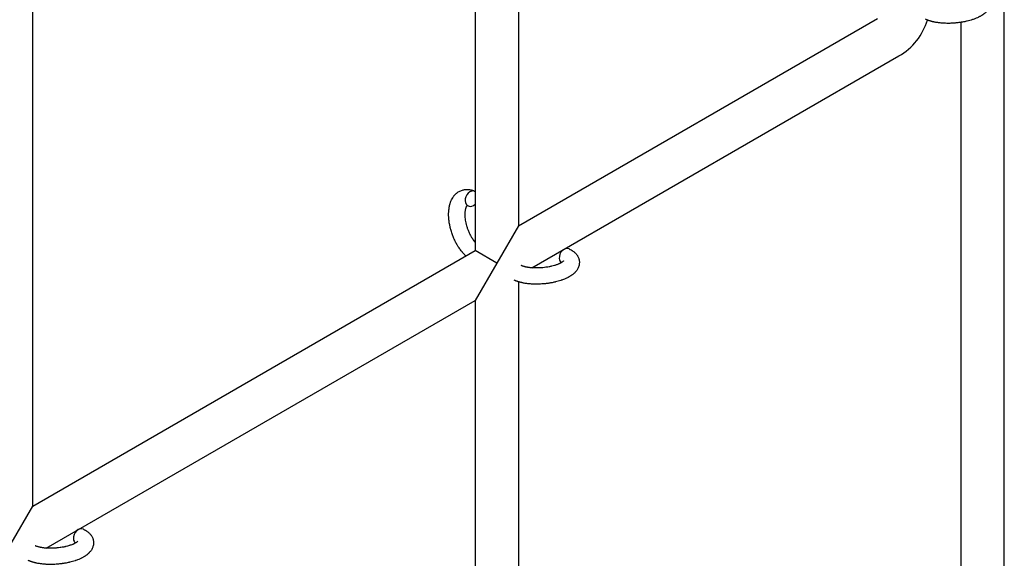
# Model space of a CAD drawing. Units: millimetres. Extents: x -5401 to 7886, y -6929 to 6915.
# Drawn here: x 2317 to 2682, y -714 to -515 of the extents above; entities that cross this region are included whole.
import ezdxf

# ---------------------------------------------------------------- set-up
doc = ezdxf.new("R2010")
doc.units = ezdxf.units.MM

# ---------------------------------------------------------------- blocks, each defined once
blk = doc.blocks.new('ИТ-04')
for p, q in [((6186.61, -737.95), (6186.61, -100.01)), ((6006.61, -405.28), (6006.61, -590.01)), ((5990.61, -412.19), (5990.61, -599.25)), ((5826.61, -693.94), (5826.61, -509.21)), ((6006.61, -590.01), (6139.59, -513.23)), ((6170.61, -742.74), (6170.61, -514.62)), ((6011.55, -605.64), (6147.59, -527.09)), ((6006.61, -590.01), (5998.61, -603.87)), ((5826.61, -693.94), (5990.61, -599.25)), ((5998.61, -603.87), (5990.61, -599.25)), ((5998.61, -603.87), (5990.61, -617.73)), ((6006.61, -610.82), (6006.61, -800.17)), ((5831.55, -709.56), (5990.61, -617.73)), ((5990.61, -617.73), (5990.61, -787.46)), ((5818.61, -707.79), (5826.61, -693.94))]:
    blk.add_line(p, q)
blk.add_arc((6136.09, -507.17), 23, 300, 343.299)
for centre, start_param, end_param in [((5989.3, -580), 3.141593, 5.355092), ((5989.3, -580), 3.127839, 3.141593), ((5989.3, -580), 5.355092, 6.283185), ((5989.3, -580), 0, 1.113827), ((6024.15, -601.34), 3.141593, 5.355092), ((6024.15, -601.34), 5.355092, 6.053873), ((5844.15, -705.27), 3.141593, 5.355092), ((5844.15, -705.27), 5.355092, 6.053873)]:
    blk.add_ellipse(centre, major_axis=(-1.28, -2.71), ratio=0.769885, start_param=start_param, end_param=end_param)
for points, knots in [([(6177.91, -501.93), (6178.13, -502.04), (6178.34, -502.15), (6178.55, -502.27), (6178.56, -502.27), (6178.64, -502.31), (6178.72, -502.36), (6178.8, -502.41), (6178.8, -502.41), (6178.88, -502.46), (6178.95, -502.51), (6179.18, -502.66), (6179.33, -502.76), (6179.62, -502.98), (6179.76, -503.1), (6180.03, -503.34), (6180.16, -503.47), (6180.38, -503.71), (6180.48, -503.83), (6180.6, -503.97), (6180.61, -503.99), (6180.67, -504.06), (6180.71, -504.12), (6180.78, -504.22), (6180.81, -504.27), (6180.89, -504.38), (6180.92, -504.44), (6181.06, -504.67), (6181.15, -504.83), (6181.3, -505.17), (6181.37, -505.34), (6181.46, -505.62), (6181.49, -505.72), (6181.52, -505.83), (6181.52, -505.84), (6181.54, -505.91), (6181.55, -505.97), (6181.6, -506.2), (6181.62, -506.38), (6181.65, -506.72), (6181.66, -506.9), (6181.65, -507.25), (6181.63, -507.42), (6181.6, -507.68), (6181.58, -507.76), (6181.55, -507.92), (6181.53, -508), (6181.51, -508.09), (6181.51, -508.1), (6181.46, -508.29), (6181.41, -508.46), (6181.28, -508.8), (6181.2, -508.97), (6181.03, -509.31), (6180.93, -509.48), (6180.72, -509.81), (6180.6, -509.97), (6180.48, -510.14), (6180.47, -510.14), (6180.38, -510.26), (6180.28, -510.37), (6180.12, -510.56), (6180.05, -510.63), (6179.93, -510.75), (6179.89, -510.79), (6179.83, -510.85), (6179.82, -510.86), (6179.67, -511), (6179.53, -511.12), (6179.28, -511.33), (6179.16, -511.42), (6179.04, -511.51), (6179.04, -511.52), (6179.01, -511.54), (6178.98, -511.56), (6178.85, -511.66), (6178.74, -511.73), (6178.62, -511.81), (6178.62, -511.82), (6178.57, -511.85), (6178.53, -511.88), (6178.44, -511.94), (6178.38, -511.97), (6178.33, -512.01), (6178.32, -512.01), (6178.29, -512.03), (6178.26, -512.05), (6178.1, -512.15), (6177.96, -512.23), (6177.82, -512.31), (6177.81, -512.32), (6177.69, -512.38), (6177.58, -512.44), (6177.38, -512.55), (6177.3, -512.59), (6177.03, -512.72), (6176.83, -512.82), (6176.35, -513.04), (6176.05, -513.16), (6175.54, -513.36), (6175.33, -513.43), (6175.1, -513.52), (6175.09, -513.52), (6174.99, -513.55), (6174.9, -513.58), (6174.5, -513.72), (6174.17, -513.82), (6173.5, -514.01), (6173.14, -514.1), (6172.72, -514.21), (6172.63, -514.22), (6172.34, -514.29), (6172.14, -514.34), (6171.68, -514.43), (6171.43, -514.48), (6171.02, -514.55), (6170.86, -514.58), (6170.66, -514.61), (6170.64, -514.61), (6170.58, -514.62), (6170.54, -514.63), (6170.36, -514.66), (6170.21, -514.68), (6170.02, -514.7), (6169.99, -514.71), (6169.89, -514.72), (6169.82, -514.73), (6169.29, -514.8), (6168.82, -514.84), (6168.36, -514.89), (6168.36, -514.89), (6168.33, -514.89), (6168.3, -514.9), (6167.92, -514.93), (6167.58, -514.95), (6167.07, -514.97), (6166.91, -514.98), (6166.25, -515), (6165.76, -515.01), (6164.97, -514.99), (6164.68, -514.98), (6164.2, -514.97), (6164.03, -514.95), (6163.4, -514.91), (6162.95, -514.87), (6162.32, -514.8), (6162.13, -514.77), (6161.71, -514.71), (6161.48, -514.68), (6161.05, -514.6), (6160.85, -514.56), (6160.6, -514.51), (6160.55, -514.5), (6160.48, -514.49), (6160.47, -514.48), (6160.4, -514.47), (6160.34, -514.45), (6160.22, -514.43), (6160.15, -514.41), (6160.07, -514.39), (6160.07, -514.39), (6159.96, -514.36), (6159.87, -514.34), (6159.68, -514.29), (6159.59, -514.27), (6159.36, -514.2), (6159.23, -514.16), (6159.09, -514.12), (6159.08, -514.12), (6159.05, -514.11), (6159.04, -514.1), (6158.92, -514.07), (6158.83, -514.04), (6158.68, -513.99), (6158.62, -513.97), (6158.51, -513.93), (6158.46, -513.91), (6158.32, -513.86), (6158.22, -513.82), (6158.05, -513.75), (6157.97, -513.72), (6157.75, -513.63), (6157.6, -513.56), (6157.46, -513.49)], [0, 0, 0, 0, 2.579969, 2.579969, 2.606551, 2.606551, 3.602218, 3.602218, 3.610494, 3.610494, 4.608994, 4.608994, 6.611437, 6.611437, 8.613879, 8.613879, 10.60053, 10.60053, 12.274918, 12.274918, 12.550029, 12.550029, 13.270757, 13.270757, 13.912186, 13.912186, 14.707317, 14.707317, 16.736339, 16.736339, 18.671984, 18.671984, 19.810589, 19.810589, 19.864454, 19.864454, 20.544166, 20.544166, 22.379396, 22.379396, 24.201978, 24.201978, 26.035285, 26.035285, 26.908625, 26.908625, 27.804597, 27.804597, 27.902791, 27.902791, 29.829026, 29.829026, 31.840388, 31.840388, 33.966332, 33.966332, 36.162707, 36.162707, 36.238629, 36.238629, 37.845107, 37.845107, 38.961572, 38.961572, 39.623994, 39.623994, 39.848022, 39.848022, 41.850937, 41.850937, 43.411532, 43.411532, 43.493869, 43.493869, 43.851835, 43.851835, 45.244382, 45.244382, 45.325434, 45.325434, 45.846808, 45.846808, 46.479913, 46.479913, 46.559308, 46.559308, 46.880344, 46.880344, 48.516477, 48.516477, 48.599857, 48.599857, 49.895381, 49.895381, 50.786687, 50.786687, 52.910419, 52.910419, 55.923427, 55.923427, 57.979686, 57.979686, 58.110248, 58.110248, 58.931046, 58.931046, 61.927033, 61.927033, 64.989532, 64.989532, 65.697014, 65.697014, 67.467525, 67.467525, 69.543357, 69.543357, 70.902592, 70.902592, 71.126108, 71.126108, 71.396505, 71.396505, 72.641228, 72.641228, 72.885082, 72.885082, 73.462987, 73.462987, 77.212003, 77.212003, 77.219253, 77.219253, 77.458057, 77.458057, 80.211549, 80.211549, 81.536079, 81.536079, 85.528742, 85.528742, 87.96927, 87.96927, 89.444695, 89.444695, 93.285903, 93.285903, 94.970583, 94.970583, 97.048697, 97.048697, 98.912678, 98.912678, 99.386212, 99.386212, 99.520474, 99.520474, 100.064493, 100.064493, 100.723485, 100.723485, 100.805961, 100.805961, 101.729175, 101.729175, 102.644445, 102.644445, 104.028891, 104.028891, 104.096177, 104.096177, 104.29249, 104.29249, 105.280101, 105.280101, 105.884556, 105.884556, 106.42549, 106.42549, 107.484051, 107.484051, 108.303506, 108.303506, 110, 110, 110, 110]), ([(5987.15, -601.25), (5987.14, -601.24), (5987.13, -601.23), (5986.97, -601.09), (5986.83, -600.95), (5986.53, -600.66), (5986.38, -600.5), (5986.15, -600.26), (5986.08, -600.16), (5985.99, -600.07), (5985.98, -600.06), (5985.94, -600.02), (5985.92, -599.99), (5985.89, -599.96), (5985.89, -599.96), (5985.78, -599.83), (5985.67, -599.7), (5985.42, -599.38), (5985.27, -599.19), (5985.03, -598.87), (5984.93, -598.75), (5984.69, -598.39), (5984.53, -598.16), (5984.32, -597.84), (5984.27, -597.76), (5984.19, -597.63), (5984.16, -597.59), (5984.06, -597.42), (5983.99, -597.3), (5983.88, -597.11), (5983.85, -597.06), (5983.8, -596.98), (5983.79, -596.96), (5983.77, -596.91), (5983.75, -596.89), (5983.72, -596.83), (5983.69, -596.78), (5983.65, -596.71), (5983.64, -596.68), (5983.5, -596.42), (5983.38, -596.2), (5983.18, -595.81), (5983.1, -595.64), (5983.02, -595.47), (5983.01, -595.46), (5983, -595.45), (5983, -595.44), (5982.99, -595.42), (5982.99, -595.41), (5982.88, -595.17), (5982.77, -594.94), (5982.58, -594.5), (5982.49, -594.29), (5982.22, -593.61), (5982.04, -593.13), (5981.79, -592.35), (5981.7, -592.06), (5981.55, -591.56), (5981.49, -591.35), (5981.43, -591.1), (5981.42, -591.07), (5981.31, -590.58), (5981.2, -590.12), (5981.02, -589.19), (5980.94, -588.71), (5980.82, -587.78), (5980.78, -587.32), (5980.73, -586.42), (5980.72, -585.98), (5980.74, -585.14), (5980.76, -584.73), (5980.8, -584.26), (5980.81, -584.19), (5980.85, -583.87), (5980.89, -583.61), (5980.93, -583.3), (5980.94, -583.24), (5981, -582.92), (5981.05, -582.67), (5981.11, -582.41), (5981.12, -582.4), (5981.12, -582.39), (5981.12, -582.38), (5981.17, -582.2), (5981.22, -582.02), (5981.31, -581.7), (5981.36, -581.56), (5981.43, -581.35), (5981.45, -581.29), (5981.48, -581.22), (5981.48, -581.21), (5981.52, -581.12), (5981.55, -581.04), (5981.66, -580.77), (5981.74, -580.58), (5981.96, -580.14), (5982.09, -579.88), (5982.3, -579.56), (5982.35, -579.48), (5982.49, -579.28), (5982.58, -579.16), (5982.68, -579.01), (5982.69, -579), (5982.87, -578.78), (5983.03, -578.59), (5983.36, -578.25), (5983.53, -578.11), (5983.71, -577.94), (5983.73, -577.93), (5983.92, -577.77), (5984.11, -577.64), (5984.49, -577.39), (5984.69, -577.28), (5985.09, -577.08), (5985.29, -576.99), (5985.7, -576.85), (5985.91, -576.78), (5986.22, -576.71), (5986.31, -576.69), (5986.52, -576.65), (5986.65, -576.63), (5986.99, -576.59), (5987.22, -576.57), (5987.67, -576.56), (5987.9, -576.57), (5988.31, -576.61), (5988.5, -576.64), (5988.74, -576.68), (5988.78, -576.69), (5988.83, -576.7), (5988.84, -576.7), (5988.91, -576.72), (5988.98, -576.73), (5989.2, -576.79), (5989.36, -576.83), (5989.53, -576.88), (5989.54, -576.88), (5989.8, -576.96), (5990.04, -577.05), (5990.39, -577.2), (5990.48, -577.24), (5990.58, -577.29)], [10.121087, 10.121087, 10.121087, 10.121087, 10.239693, 10.239693, 12.120776, 12.120776, 14.12249, 14.12249, 15.20199, 15.20199, 15.322865, 15.322865, 15.656599, 15.656599, 15.663143, 15.663143, 17.189745, 17.189745, 19.31373, 19.31373, 20.688197, 20.688197, 23.076261, 23.076261, 23.913976, 23.913976, 24.339738, 24.339738, 25.541324, 25.541324, 26.111915, 26.111915, 26.301489, 26.301489, 26.513619, 26.513619, 26.933084, 26.933084, 27.196506, 27.196506, 29.332489, 29.332489, 30.801276, 30.801276, 30.878715, 30.878715, 30.948671, 30.948671, 31.049756, 31.049756, 33.10809, 33.10809, 34.913355, 34.913355, 39.043225, 39.043225, 41.493032, 41.493032, 43.237001, 43.237001, 43.518611, 43.518611, 47.325781, 47.325781, 51.320715, 51.320715, 55.225404, 55.225404, 59.037147, 59.037147, 62.747048, 62.747048, 63.381704, 63.381704, 65.763728, 65.763728, 66.339981, 66.339981, 68.819528, 68.819528, 68.905619, 68.905619, 68.977034, 68.977034, 70.753972, 70.753972, 72.272022, 72.272022, 72.931361, 72.931361, 73.022459, 73.022459, 73.882945, 73.882945, 75.952545, 75.952545, 78.914214, 78.914214, 79.898581, 79.898581, 81.465738, 81.465738, 81.703915, 81.703915, 84.33989, 84.33989, 86.632353, 86.632353, 86.847338, 86.847338, 89.254604, 89.254604, 91.590734, 91.590734, 93.883705, 93.883705, 96.160269, 96.160269, 97.134274, 97.134274, 98.446054, 98.446054, 100.765871, 100.765871, 103.145634, 103.145634, 105.150939, 105.150939, 105.611524, 105.611524, 105.667888, 105.667888, 106.380473, 106.380473, 108.08174, 108.08174, 108.189395, 108.189395, 110.903181, 110.903181, 112, 112, 112, 112]), ([(5987.54, -582.57), (5987.53, -582.57), (5987.52, -582.58), (5987.49, -582.6), (5987.48, -582.62), (5987.43, -582.68), (5987.41, -582.71), (5987.35, -582.8), (5987.31, -582.85), (5987.26, -582.95), (5987.24, -582.99), (5987.2, -583.07), (5987.18, -583.12), (5987.12, -583.26), (5987.08, -583.37), (5987, -583.62), (5986.96, -583.76), (5986.89, -584.05), (5986.86, -584.21), (5986.81, -584.54), (5986.79, -584.72), (5986.75, -585.08), (5986.74, -585.27), (5986.73, -585.52), (5986.73, -585.56), (5986.73, -585.62), (5986.73, -585.63), (5986.73, -585.78), (5986.73, -585.93), (5986.74, -586.37), (5986.75, -586.67), (5986.81, -587.29), (5986.85, -587.62), (5986.95, -588.29), (5987.02, -588.64), (5987.17, -589.35), (5987.26, -589.71), (5987.47, -590.44), (5987.59, -590.81), (5987.86, -591.55), (5988, -591.92), (5988.25, -592.51), (5988.36, -592.73), (5988.52, -593.07), (5988.57, -593.19), (5988.75, -593.52), (5988.87, -593.74), (5989.04, -594.05), (5989.09, -594.14), (5989.19, -594.31), (5989.24, -594.39), (5989.37, -594.59), (5989.44, -594.71), (5989.57, -594.9), (5989.62, -594.97), (5989.8, -595.23), (5989.93, -595.4), (5990.07, -595.6), (5990.08, -595.61), (5990.11, -595.64), (5990.12, -595.65), (5990.15, -595.7), (5990.17, -595.72), (5990.24, -595.81), (5990.29, -595.87), (5990.43, -596.03), (5990.52, -596.13), (5990.61, -596.24)], [1.722427, 1.722427, 1.722427, 1.722427, 3.017649, 3.017649, 4.609864, 4.609864, 6.285438, 6.285438, 8.067082, 8.067082, 9.074753, 9.074753, 9.974078, 9.974078, 12.02219, 12.02219, 14.089357, 14.089357, 16.103217, 16.103217, 18.117076, 18.117076, 20.128041, 20.128041, 20.593157, 20.593157, 20.673876, 20.673876, 22.131109, 22.131109, 24.888511, 24.888511, 27.749648, 27.749648, 30.704237, 30.704237, 33.745559, 33.745559, 36.870734, 36.870734, 40.049977, 40.049977, 42.101559, 42.101559, 43.142751, 43.142751, 45.27443, 45.27443, 46.148629, 46.148629, 47.012679, 47.012679, 48.241435, 48.241435, 49.062222, 49.062222, 51.152464, 51.152464, 51.361832, 51.361832, 51.514038, 51.514038, 51.874936, 51.874936, 52.614802, 52.614802, 54.071382, 54.071382, 54.071382, 54.071382]), ([(5988.02, -582.71), (5987.94, -582.68), (5987.88, -582.65), (5987.81, -582.63), (5987.8, -582.62), (5987.76, -582.61), (5987.71, -582.59), (5987.63, -582.58), (5987.6, -582.57), (5987.56, -582.57), (5987.55, -582.57), (5987.54, -582.57), (5987.54, -582.57), (5987.53, -582.57), (5987.51, -582.57), (5987.52, -582.57), (5987.52, -582.57), (5987.53, -582.56), (5987.53, -582.56), (5987.53, -582.56)], [0, 0, 0, 0, 2, 2, 2.214263, 2.214263, 3.942695, 3.942695, 5.758704, 5.758704, 7.37728, 7.37728, 7.475749, 7.475749, 9.118858, 9.118858, 9.481056, 9.481056, 9.552246, 9.552246, 9.552246, 9.552246]), ([(5987.52, -582.57), (5987.52, -582.57), (5987.52, -582.57), (5987.51, -582.57), (5987.52, -582.57), (5987.53, -582.57), (5987.53, -582.56), (5987.53, -582.56), (5987.53, -582.56), (5987.54, -582.56)], [0.931443, 0.931443, 0.931443, 0.931443, 0.965483, 0.965483, 1.745999, 1.745999, 2.945999, 2.945999, 3.024105, 3.024105, 3.024105, 3.024105]), ([(6025.43, -598.63), (6025.65, -598.73), (6025.85, -598.85), (6026.07, -598.96), (6026.07, -598.96), (6026.15, -599.01), (6026.23, -599.06), (6026.31, -599.11), (6026.31, -599.11), (6026.39, -599.15), (6026.47, -599.2), (6026.7, -599.35), (6026.85, -599.46), (6027.14, -599.68), (6027.28, -599.8), (6027.54, -600.04), (6027.67, -600.17), (6027.9, -600.41), (6028, -600.53), (6028.11, -600.67), (6028.13, -600.69), (6028.18, -600.76), (6028.22, -600.81), (6028.3, -600.91), (6028.33, -600.96), (6028.4, -601.07), (6028.44, -601.14), (6028.58, -601.36), (6028.67, -601.53), (6028.82, -601.87), (6028.89, -602.04), (6028.98, -602.32), (6029, -602.42), (6029.03, -602.53), (6029.03, -602.53), (6029.05, -602.6), (6029.06, -602.67), (6029.11, -602.9), (6029.14, -603.07), (6029.17, -603.42), (6029.17, -603.6), (6029.16, -603.94), (6029.15, -604.12), (6029.11, -604.37), (6029.1, -604.45), (6029.07, -604.62), (6029.04, -604.7), (6029.03, -604.79), (6029.02, -604.8), (6028.98, -604.98), (6028.92, -605.16), (6028.79, -605.5), (6028.72, -605.67), (6028.55, -606.01), (6028.45, -606.18), (6028.24, -606.51), (6028.11, -606.67), (6027.99, -606.84), (6027.99, -606.84), (6027.89, -606.96), (6027.8, -607.07), (6027.63, -607.25), (6027.56, -607.33), (6027.45, -607.44), (6027.41, -607.49), (6027.35, -607.54), (6027.33, -607.56), (6027.19, -607.7), (6027.05, -607.82), (6026.8, -608.03), (6026.68, -608.12), (6026.56, -608.21), (6026.55, -608.21), (6026.52, -608.24), (6026.49, -608.26), (6026.36, -608.36), (6026.25, -608.43), (6026.14, -608.51), (6026.13, -608.51), (6026.09, -608.55), (6026.04, -608.57), (6025.95, -608.63), (6025.9, -608.67), (6025.84, -608.7), (6025.84, -608.71), (6025.8, -608.73), (6025.78, -608.74), (6025.62, -608.84), (6025.48, -608.92), (6025.33, -609.01), (6025.32, -609.01), (6025.21, -609.08), (6025.09, -609.14), (6024.9, -609.24), (6024.82, -609.28), (6024.54, -609.42), (6024.35, -609.51), (6023.86, -609.73), (6023.57, -609.86), (6023.06, -610.05), (6022.84, -610.13), (6022.62, -610.21), (6022.6, -610.22), (6022.5, -610.25), (6022.42, -610.28), (6022.01, -610.42), (6021.69, -610.52), (6021.01, -610.71), (6020.66, -610.79), (6020.23, -610.9), (6020.15, -610.92), (6019.86, -610.99), (6019.65, -611.03), (6019.2, -611.12), (6018.95, -611.17), (6018.54, -611.25), (6018.37, -611.27), (6018.18, -611.31), (6018.15, -611.31), (6018.09, -611.32), (6018.06, -611.32), (6017.88, -611.35), (6017.72, -611.37), (6017.54, -611.4), (6017.51, -611.4), (6017.41, -611.42), (6017.34, -611.43), (6016.81, -611.5), (6016.34, -611.54), (6015.87, -611.59), (6015.87, -611.59), (6015.84, -611.59), (6015.81, -611.59), (6015.44, -611.62), (6015.1, -611.64), (6014.59, -611.67), (6014.43, -611.68), (6013.77, -611.7), (6013.27, -611.7), (6012.49, -611.69), (6012.19, -611.68), (6011.72, -611.66), (6011.55, -611.65), (6010.91, -611.61), (6010.46, -611.57), (6009.83, -611.49), (6009.64, -611.47), (6009.22, -611.41), (6008.99, -611.37), (6008.56, -611.3), (6008.36, -611.26), (6008.11, -611.21), (6008.07, -611.2), (6008, -611.18), (6007.99, -611.18), (6007.92, -611.16), (6007.86, -611.15), (6007.73, -611.12), (6007.67, -611.11), (6007.59, -611.09), (6007.58, -611.09), (6007.48, -611.06), (6007.38, -611.04), (6007.2, -610.99), (6007.11, -610.96), (6006.88, -610.9), (6006.75, -610.86), (6006.6, -610.82), (6006.6, -610.81), (6006.57, -610.81), (6006.55, -610.8), (6006.44, -610.76), (6006.34, -610.73), (6006.19, -610.68), (6006.14, -610.66), (6006.03, -610.62), (6005.98, -610.61), (6005.83, -610.55), (6005.74, -610.52), (6005.56, -610.45), (6005.49, -610.42), (6005.27, -610.33), (6005.12, -610.26), (6004.98, -610.19)], [0, 0, 0, 0, 2.579969, 2.579969, 2.606551, 2.606551, 3.602218, 3.602218, 3.610494, 3.610494, 4.608994, 4.608994, 6.611437, 6.611437, 8.613879, 8.613879, 10.60053, 10.60053, 12.274918, 12.274918, 12.550029, 12.550029, 13.270757, 13.270757, 13.912186, 13.912186, 14.707317, 14.707317, 16.736339, 16.736339, 18.671984, 18.671984, 19.810589, 19.810589, 19.864454, 19.864454, 20.544166, 20.544166, 22.379396, 22.379396, 24.201978, 24.201978, 26.035285, 26.035285, 26.908625, 26.908625, 27.804597, 27.804597, 27.902791, 27.902791, 29.829026, 29.829026, 31.840388, 31.840388, 33.966332, 33.966332, 36.162707, 36.162707, 36.238629, 36.238629, 37.845107, 37.845107, 38.961572, 38.961572, 39.623994, 39.623994, 39.848022, 39.848022, 41.850937, 41.850937, 43.411532, 43.411532, 43.493869, 43.493869, 43.851835, 43.851835, 45.244382, 45.244382, 45.325434, 45.325434, 45.846808, 45.846808, 46.479913, 46.479913, 46.559308, 46.559308, 46.880344, 46.880344, 48.516477, 48.516477, 48.599857, 48.599857, 49.895381, 49.895381, 50.786687, 50.786687, 52.910419, 52.910419, 55.923427, 55.923427, 57.979686, 57.979686, 58.110248, 58.110248, 58.931046, 58.931046, 61.927033, 61.927033, 64.989532, 64.989532, 65.697014, 65.697014, 67.467525, 67.467525, 69.543357, 69.543357, 70.902592, 70.902592, 71.126108, 71.126108, 71.396505, 71.396505, 72.641228, 72.641228, 72.885082, 72.885082, 73.462987, 73.462987, 77.212003, 77.212003, 77.219253, 77.219253, 77.458057, 77.458057, 80.211549, 80.211549, 81.536079, 81.536079, 85.528742, 85.528742, 87.96927, 87.96927, 89.444695, 89.444695, 93.285903, 93.285903, 94.970583, 94.970583, 97.048697, 97.048697, 98.912678, 98.912678, 99.386212, 99.386212, 99.520474, 99.520474, 100.064493, 100.064493, 100.723485, 100.723485, 100.805961, 100.805961, 101.729175, 101.729175, 102.644445, 102.644445, 104.028891, 104.028891, 104.096177, 104.096177, 104.29249, 104.29249, 105.280101, 105.280101, 105.884556, 105.884556, 106.42549, 106.42549, 107.484051, 107.484051, 108.303506, 108.303506, 110, 110, 110, 110]), ([(6023.3, -603.1), (6023.3, -603.1), (6023.3, -603.1), (6023.28, -603.12), (6023.26, -603.14), (6023.21, -603.2), (6023.17, -603.23), (6023.08, -603.32), (6023.01, -603.37), (6022.95, -603.42), (6022.94, -603.42), (6022.88, -603.47), (6022.81, -603.51), (6022.74, -603.56), (6022.73, -603.57), (6022.71, -603.59), (6022.69, -603.6), (6022.65, -603.62), (6022.62, -603.64), (6022.57, -603.67), (6022.55, -603.69), (6022.49, -603.72), (6022.46, -603.74), (6022.37, -603.79), (6022.31, -603.82), (6022.25, -603.86), (6022.24, -603.86), (6022.15, -603.91), (6022.06, -603.96), (6021.91, -604.03), (6021.86, -604.05), (6021.73, -604.11), (6021.66, -604.15), (6021.49, -604.22), (6021.41, -604.25), (6021.15, -604.36), (6020.97, -604.43), (6020.63, -604.55), (6020.47, -604.6), (6020.19, -604.7), (6020.06, -604.74), (6019.63, -604.87), (6019.31, -604.95), (6018.86, -605.06), (6018.74, -605.09), (6018.45, -605.15), (6018.29, -605.19), (6018.06, -605.23), (6017.99, -605.25), (6017.64, -605.31), (6017.35, -605.36), (6016.97, -605.42), (6016.88, -605.43), (6016.4, -605.5), (6016, -605.55), (6015.4, -605.61), (6015.2, -605.62), (6015, -605.64), (6015, -605.64), (6014.95, -605.64), (6014.9, -605.64), (6014.79, -605.65), (6014.74, -605.65), (6014.58, -605.66), (6014.48, -605.67), (6014.05, -605.69), (6013.73, -605.69), (6013.33, -605.7), (6013.25, -605.7), (6013.04, -605.7), (6012.91, -605.7), (6012.77, -605.69), (6012.76, -605.69), (6012.75, -605.69), (6012.75, -605.69), (6012.6, -605.69), (6012.44, -605.69), (6012.2, -605.68), (6012.12, -605.67), (6011.87, -605.66), (6011.71, -605.65), (6011.45, -605.63), (6011.35, -605.62), (6011.16, -605.6), (6011.07, -605.6), (6010.79, -605.57), (6010.6, -605.54), (6010.28, -605.5), (6010.15, -605.48), (6010.01, -605.46), (6009.99, -605.45), (6009.82, -605.42), (6009.67, -605.4), (6009.41, -605.35), (6009.29, -605.32), (6009.14, -605.29), (6009.09, -605.28), (6009.04, -605.26), (6009.03, -605.26), (6008.88, -605.22), (6008.73, -605.19), (6008.44, -605.1), (6008.28, -605.06), (6008, -604.96), (6007.87, -604.91), (6007.73, -604.85), (6007.71, -604.84), (6007.64, -604.81), (6007.59, -604.79), (6007.54, -604.77)], [0, 0, 0, 0, 1.575291, 1.575291, 3.090668, 3.090668, 4.92829, 4.92829, 6.675585, 6.675585, 6.765911, 6.765911, 8.207292, 8.207292, 8.396707, 8.396707, 8.690182, 8.690182, 9.246312, 9.246312, 9.625246, 9.625246, 10.207237, 10.207237, 11.124368, 11.124368, 11.189885, 11.189885, 12.507562, 12.507562, 13.202993, 13.202993, 14.189744, 14.189744, 15.216101, 15.216101, 17.22641, 17.22641, 18.861106, 18.861106, 20.100402, 20.100402, 23.081764, 23.081764, 24.172741, 24.172741, 25.582052, 25.582052, 26.154993, 26.154993, 28.573757, 28.573757, 29.309831, 29.309831, 32.539532, 32.539532, 34.153673, 34.153673, 34.165944, 34.165944, 34.555117, 34.555117, 35.03415, 35.03415, 35.841387, 35.841387, 38.455407, 38.455407, 39.106429, 39.106429, 40.226327, 40.226327, 40.272175, 40.272175, 40.286848, 40.286848, 41.5833, 41.5833, 42.296797, 42.296797, 43.715298, 43.715298, 44.576436, 44.576436, 45.407113, 45.407113, 47.15712, 47.15712, 48.427705, 48.427705, 48.594169, 48.594169, 50.126012, 50.126012, 51.344369, 51.344369, 51.862928, 51.862928, 51.967714, 51.967714, 53.626617, 53.626617, 55.650267, 55.650267, 57.673918, 57.673918, 58.013622, 58.013622, 59, 59, 59, 59]), ([(5845.43, -702.55), (5845.65, -702.66), (5845.85, -702.77), (5846.07, -702.89), (5846.07, -702.89), (5846.15, -702.93), (5846.23, -702.98), (5846.31, -703.03), (5846.31, -703.03), (5846.39, -703.08), (5846.47, -703.13), (5846.7, -703.28), (5846.85, -703.38), (5847.14, -703.6), (5847.28, -703.72), (5847.54, -703.96), (5847.67, -704.09), (5847.9, -704.33), (5848, -704.45), (5848.11, -704.59), (5848.13, -704.61), (5848.18, -704.68), (5848.22, -704.74), (5848.3, -704.84), (5848.33, -704.89), (5848.4, -705), (5848.44, -705.06), (5848.58, -705.28), (5848.67, -705.45), (5848.82, -705.79), (5848.89, -705.96), (5848.98, -706.24), (5849, -706.34), (5849.03, -706.45), (5849.03, -706.46), (5849.05, -706.53), (5849.06, -706.59), (5849.11, -706.82), (5849.14, -707), (5849.17, -707.34), (5849.17, -707.52), (5849.16, -707.87), (5849.15, -708.04), (5849.11, -708.29), (5849.1, -708.38), (5849.07, -708.54), (5849.04, -708.62), (5849.03, -708.71), (5849.02, -708.72), (5848.98, -708.91), (5848.92, -709.08), (5848.79, -709.42), (5848.72, -709.59), (5848.55, -709.93), (5848.45, -710.1), (5848.24, -710.43), (5848.11, -710.59), (5847.99, -710.76), (5847.99, -710.76), (5847.89, -710.88), (5847.8, -710.99), (5847.63, -711.18), (5847.56, -711.25), (5847.45, -711.37), (5847.41, -711.41), (5847.35, -711.47), (5847.33, -711.48), (5847.19, -711.62), (5847.05, -711.74), (5846.8, -711.95), (5846.68, -712.04), (5846.56, -712.13), (5846.55, -712.14), (5846.52, -712.16), (5846.49, -712.18), (5846.36, -712.28), (5846.25, -712.35), (5846.14, -712.43), (5846.13, -712.44), (5846.09, -712.47), (5846.04, -712.5), (5845.95, -712.56), (5845.9, -712.59), (5845.84, -712.63), (5845.84, -712.63), (5845.8, -712.65), (5845.78, -712.67), (5845.62, -712.77), (5845.48, -712.85), (5845.33, -712.93), (5845.32, -712.94), (5845.21, -713), (5845.09, -713.06), (5844.9, -713.17), (5844.82, -713.21), (5844.54, -713.34), (5844.35, -713.44), (5843.86, -713.66), (5843.57, -713.78), (5843.06, -713.98), (5842.84, -714.05), (5842.62, -714.14), (5842.6, -714.14), (5842.5, -714.17), (5842.42, -714.2), (5842.01, -714.34), (5841.69, -714.44), (5841.01, -714.63), (5840.66, -714.72), (5840.23, -714.83), (5840.15, -714.84), (5839.86, -714.91), (5839.65, -714.96), (5839.2, -715.05), (5838.95, -715.1), (5838.54, -715.17), (5838.37, -715.2), (5838.18, -715.23), (5838.15, -715.23), (5838.09, -715.24), (5838.06, -715.25), (5837.88, -715.28), (5837.72, -715.3), (5837.54, -715.32), (5837.51, -715.33), (5837.41, -715.34), (5837.34, -715.35), (5836.81, -715.42), (5836.34, -715.46), (5835.87, -715.51), (5835.87, -715.51), (5835.84, -715.51), (5835.81, -715.51), (5835.44, -715.55), (5835.1, -715.56), (5834.59, -715.59), (5834.43, -715.6), (5833.77, -715.62), (5833.27, -715.63), (5832.49, -715.61), (5832.19, -715.6), (5831.72, -715.58), (5831.55, -715.57), (5830.91, -715.53), (5830.46, -715.49), (5829.83, -715.42), (5829.64, -715.39), (5829.22, -715.33), (5828.99, -715.3), (5828.56, -715.22), (5828.36, -715.18), (5828.11, -715.13), (5828.07, -715.12), (5828, -715.11), (5827.99, -715.1), (5827.92, -715.09), (5827.86, -715.07), (5827.73, -715.05), (5827.67, -715.03), (5827.59, -715.01), (5827.58, -715.01), (5827.48, -714.98), (5827.38, -714.96), (5827.2, -714.91), (5827.11, -714.89), (5826.88, -714.82), (5826.75, -714.78), (5826.6, -714.74), (5826.6, -714.74), (5826.57, -714.73), (5826.55, -714.72), (5826.44, -714.69), (5826.34, -714.66), (5826.19, -714.61), (5826.14, -714.59), (5826.03, -714.55), (5825.98, -714.53), (5825.83, -714.48), (5825.74, -714.44), (5825.56, -714.37), (5825.49, -714.34), (5825.27, -714.25), (5825.12, -714.18), (5824.98, -714.11)], [0, 0, 0, 0, 2.579969, 2.579969, 2.606551, 2.606551, 3.602218, 3.602218, 3.610494, 3.610494, 4.608994, 4.608994, 6.611437, 6.611437, 8.613879, 8.613879, 10.60053, 10.60053, 12.274918, 12.274918, 12.550029, 12.550029, 13.270757, 13.270757, 13.912186, 13.912186, 14.707317, 14.707317, 16.736339, 16.736339, 18.671984, 18.671984, 19.810589, 19.810589, 19.864454, 19.864454, 20.544166, 20.544166, 22.379396, 22.379396, 24.201978, 24.201978, 26.035285, 26.035285, 26.908625, 26.908625, 27.804597, 27.804597, 27.902791, 27.902791, 29.829026, 29.829026, 31.840388, 31.840388, 33.966332, 33.966332, 36.162707, 36.162707, 36.238629, 36.238629, 37.845107, 37.845107, 38.961572, 38.961572, 39.623994, 39.623994, 39.848022, 39.848022, 41.850937, 41.850937, 43.411532, 43.411532, 43.493869, 43.493869, 43.851835, 43.851835, 45.244382, 45.244382, 45.325434, 45.325434, 45.846808, 45.846808, 46.479913, 46.479913, 46.559308, 46.559308, 46.880344, 46.880344, 48.516477, 48.516477, 48.599857, 48.599857, 49.895381, 49.895381, 50.786687, 50.786687, 52.910419, 52.910419, 55.923427, 55.923427, 57.979686, 57.979686, 58.110248, 58.110248, 58.931046, 58.931046, 61.927033, 61.927033, 64.989532, 64.989532, 65.697014, 65.697014, 67.467525, 67.467525, 69.543357, 69.543357, 70.902592, 70.902592, 71.126108, 71.126108, 71.396505, 71.396505, 72.641228, 72.641228, 72.885082, 72.885082, 73.462987, 73.462987, 77.212003, 77.212003, 77.219253, 77.219253, 77.458057, 77.458057, 80.211549, 80.211549, 81.536079, 81.536079, 85.528742, 85.528742, 87.96927, 87.96927, 89.444695, 89.444695, 93.285903, 93.285903, 94.970583, 94.970583, 97.048697, 97.048697, 98.912678, 98.912678, 99.386212, 99.386212, 99.520474, 99.520474, 100.064493, 100.064493, 100.723485, 100.723485, 100.805961, 100.805961, 101.729175, 101.729175, 102.644445, 102.644445, 104.028891, 104.028891, 104.096177, 104.096177, 104.29249, 104.29249, 105.280101, 105.280101, 105.884556, 105.884556, 106.42549, 106.42549, 107.484051, 107.484051, 108.303506, 108.303506, 110, 110, 110, 110]), ([(5843.3, -707.03), (5843.3, -707.02), (5843.3, -707.02), (5843.28, -707.05), (5843.26, -707.07), (5843.21, -707.12), (5843.17, -707.16), (5843.08, -707.24), (5843.01, -707.29), (5842.95, -707.34), (5842.94, -707.35), (5842.88, -707.39), (5842.81, -707.44), (5842.74, -707.49), (5842.73, -707.49), (5842.71, -707.51), (5842.69, -707.52), (5842.65, -707.55), (5842.62, -707.57), (5842.57, -707.6), (5842.55, -707.61), (5842.49, -707.64), (5842.46, -707.66), (5842.37, -707.71), (5842.31, -707.75), (5842.25, -707.78), (5842.24, -707.78), (5842.15, -707.83), (5842.06, -707.88), (5841.91, -707.95), (5841.86, -707.98), (5841.73, -708.03), (5841.66, -708.07), (5841.49, -708.14), (5841.41, -708.18), (5841.15, -708.28), (5840.97, -708.35), (5840.63, -708.47), (5840.47, -708.53), (5840.19, -708.62), (5840.06, -708.66), (5839.63, -708.79), (5839.31, -708.87), (5838.86, -708.98), (5838.74, -709.01), (5838.45, -709.07), (5838.29, -709.11), (5838.06, -709.16), (5837.99, -709.17), (5837.64, -709.24), (5837.35, -709.28), (5836.97, -709.35), (5836.88, -709.36), (5836.4, -709.43), (5836, -709.47), (5835.4, -709.53), (5835.2, -709.54), (5835, -709.56), (5835, -709.56), (5834.95, -709.56), (5834.9, -709.57), (5834.79, -709.57), (5834.74, -709.58), (5834.58, -709.59), (5834.48, -709.59), (5834.05, -709.61), (5833.73, -709.61), (5833.33, -709.62), (5833.25, -709.62), (5833.04, -709.62), (5832.91, -709.62), (5832.77, -709.62), (5832.76, -709.62), (5832.75, -709.62), (5832.75, -709.62), (5832.6, -709.61), (5832.44, -709.61), (5832.2, -709.6), (5832.12, -709.6), (5831.87, -709.58), (5831.71, -709.57), (5831.45, -709.55), (5831.35, -709.54), (5831.16, -709.53), (5831.07, -709.52), (5830.79, -709.49), (5830.6, -709.47), (5830.28, -709.42), (5830.15, -709.4), (5830.01, -709.38), (5829.99, -709.38), (5829.82, -709.35), (5829.67, -709.32), (5829.41, -709.27), (5829.29, -709.25), (5829.14, -709.21), (5829.09, -709.2), (5829.04, -709.19), (5829.03, -709.19), (5828.88, -709.15), (5828.73, -709.11), (5828.44, -709.03), (5828.28, -708.98), (5828, -708.88), (5827.87, -708.83), (5827.73, -708.78), (5827.71, -708.77), (5827.64, -708.74), (5827.59, -708.71), (5827.54, -708.69)], [0, 0, 0, 0, 1.575291, 1.575291, 3.090668, 3.090668, 4.92829, 4.92829, 6.675585, 6.675585, 6.765911, 6.765911, 8.207292, 8.207292, 8.396707, 8.396707, 8.690182, 8.690182, 9.246312, 9.246312, 9.625246, 9.625246, 10.207237, 10.207237, 11.124368, 11.124368, 11.189885, 11.189885, 12.507562, 12.507562, 13.202993, 13.202993, 14.189744, 14.189744, 15.216101, 15.216101, 17.22641, 17.22641, 18.861106, 18.861106, 20.100402, 20.100402, 23.081764, 23.081764, 24.172741, 24.172741, 25.582052, 25.582052, 26.154993, 26.154993, 28.573757, 28.573757, 29.309831, 29.309831, 32.539532, 32.539532, 34.153673, 34.153673, 34.165944, 34.165944, 34.555117, 34.555117, 35.03415, 35.03415, 35.841387, 35.841387, 38.455407, 38.455407, 39.106429, 39.106429, 40.226327, 40.226327, 40.272175, 40.272175, 40.286848, 40.286848, 41.5833, 41.5833, 42.296797, 42.296797, 43.715298, 43.715298, 44.576436, 44.576436, 45.407113, 45.407113, 47.15712, 47.15712, 48.427705, 48.427705, 48.594169, 48.594169, 50.126012, 50.126012, 51.344369, 51.344369, 51.862928, 51.862928, 51.967714, 51.967714, 53.626617, 53.626617, 55.650267, 55.650267, 57.673918, 57.673918, 58.013622, 58.013622, 59, 59, 59, 59])]:
    blk.add_open_spline(points, degree=3, knots=knots)

msp = doc.modelspace()

# ---------------------------------------------------------------- block references
msp.add_blockref('ИТ-04', (-3504.91, -1.08))

doc.saveas('drawing.dxf')
